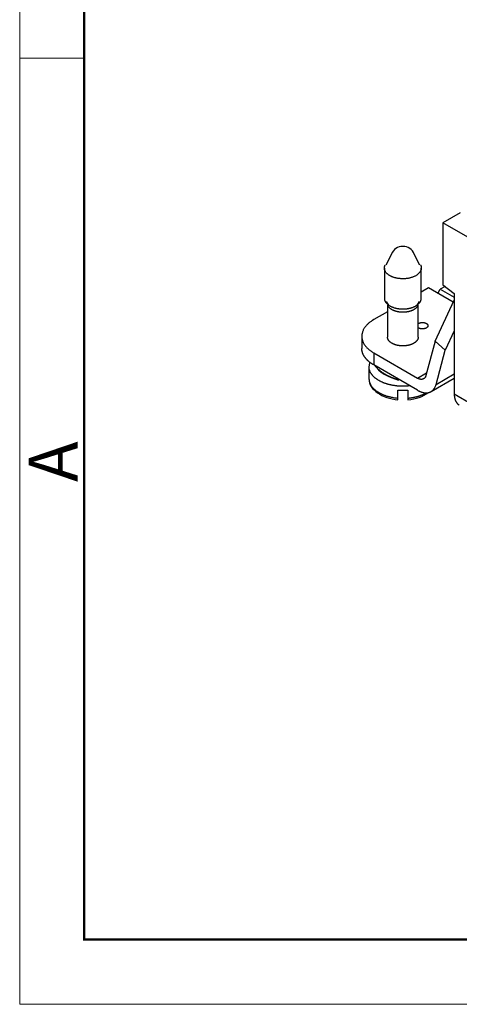
# Model space of a CAD drawing. Units: millimetres. Extents: x 11 to 751, y 29 to 435.
# Drawn here: x 306 to 342, y 120 to 200 of the extents above; entities that cross this region are included whole.
import ezdxf

# ---------------------------------------------------------------- set-up
doc = ezdxf.new("R2010")
doc.units = ezdxf.units.MM
doc.header["$MEASUREMENT"] = 0
doc.layers.get('0').update_dxf_attribs({"lineweight": 30})
doc.layers.add('DIM', color=3, linetype='Continuous', lineweight=15)
doc.layers.add('图框', color=7, linetype='Continuous', lineweight=20)
doc.styles.add('Romans字体', font='romans.shx', dxfattribs={"width": 0.75})

# ---------------------------------------------------------------- blocks, each defined once
blk = doc.blocks.new('A4图框-NEW')
at = {"layer": '图框', "color": 1, "lineweight": 18}
for p, q in [((833.413, 690.535), (833.413, 480.535)), ((833.413, 480.535), (1130.412, 480.535))]:
    blk.add_line(p, q, dxfattribs=at)
at = {"layer": '图框', "lineweight": 50}
for p, q in [((836.913, 484.018), (836.913, 675.021)), ((836.855, 484.035), (1126.929, 484.035))]:
    blk.add_line(p, q, dxfattribs=at)
at = {"layer": '图框', "color": 6}
blk.add_line((836.913, 531.714), (833.413, 531.714), dxfattribs=at)
at = {"layer": '图框', "color": 6, "insert": (833.904, 508.79), "char_height": 2.652, "width": 2.55791, "attachment_point": 1, "rotation": 90, "style": 'Romans字体'}
blk.add_mtext('A', dxfattribs=at)

msp = doc.modelspace()

# ---------------------------------------------------------------- linework, layer by layer
at = {"linetype": 'Continuous'}
for p, q in [((341.688, 184.316), (340.274, 183.499)), ((342.678, 182.111), (340.274, 183.499)), ((340.274, 183.499), (340.274, 178.478)), ((336.099, 180.958), (335.638, 180.055)), ((338.404, 180.055), (337.943, 180.958)), ((335.521, 179.825), (335.521, 177.376)), ((338.521, 177.376), (338.521, 179.825)), ((339.107, 178.213), (338.521, 177.874)), ((341.116, 177.053), (339.107, 178.213)), ((340.454, 178.337), (340.062, 178.111)), ((340.274, 178.478), (341.193, 177.76)), ((339.867, 177.774), (340.062, 178.111)), ((340.062, 178.111), (341.193, 177.457)), ((341.193, 177.76), (341.193, 169.619)), ((335.673, 177.118), (335.888, 176.751)), ((335.771, 176.824), (335.771, 174.232)), ((338.154, 176.751), (338.37, 177.118)), ((338.271, 174.232), (338.271, 176.824)), ((339.64, 173.904), (341.193, 177.218)), ((335.771, 176.287), (334.652, 175.641)), ((333.686, 174.293), (333.686, 173.314)), ((341.193, 174.743), (340.46, 173.178)), ((339.64, 173.904), (338.894, 171.104)), ((340.46, 173.178), (339.64, 173.904)), ((334.652, 172.946), (334.652, 171.966)), ((334.652, 172.946), (338.21, 170.892)), ((339.714, 170.378), (340.46, 173.178)), ((334.271, 171.823), (334.271, 170.844)), ((338.21, 169.912), (334.652, 171.966)), ((338.21, 170.892), (338.951, 171.32)), ((339.714, 170.378), (341.193, 171.232)), ((336.682, 170.782), (336.685, 170.793)), ((339.31, 169.803), (341.193, 170.89)), ((336.621, 169.273), (336.621, 169.926)), ((337.421, 169.926), (337.421, 169.273)), ((341.193, 169.619), (342.678, 168.762)), ((336.619, 169.147), (336.621, 169.273)), ((337.421, 169.273), (337.423, 169.147))]:
    msp.add_line(p, q, dxfattribs=at)
for points in [[(338.521, 179.825), (338.519, 179.775, -0.028291), (338.511, 179.724, -0.025446), (338.498, 179.672, -0.024185), (338.478, 179.619, -0.024976), (338.452, 179.565, -0.024411), (338.419, 179.511, -0.023479), (338.379, 179.457, -0.022152), (338.332, 179.404, -0.021143), (338.277, 179.351, -0.019763), (338.215, 179.3, -0.018632), (338.145, 179.252, -0.017344), (338.069, 179.205, -0.016325), (337.986, 179.162, -0.015253), (337.898, 179.122, -0.014394), (337.804, 179.086, -0.013554), (337.705, 179.054, -0.012866), (337.603, 179.027, -0.012242), (337.498, 179.004, -0.011706), (337.391, 178.986, -0.011266), (337.283, 178.972, -0.010858), (337.176, 178.964, -0.01057), (337.069, 178.96, -0.010267), (336.964, 178.96, -0.010102), (336.861, 178.964, -0.009884), (336.761, 178.972, -0.00982), (336.664, 178.984, -0.009669), (336.572, 178.999, -0.009688), (336.484, 179.017, -0.009622), (336.4, 179.037, -0.00968), (336.321, 179.059, -0.009461), (336.246, 179.084, -0.010009), (336.174, 179.111, -0.010562), (336.101, 179.141, -0.010886), (336.03, 179.175, -0.012162), (335.96, 179.213, -0.013306), (335.894, 179.254, -0.014446), (335.83, 179.299, -0.015887), (335.771, 179.347, -0.018018), (335.716, 179.398, -0.019302), (335.667, 179.453, -0.019903), (335.624, 179.51, -0.024026), (335.588, 179.57, -0.03165), (335.56, 179.634, -0.026408), (335.538, 179.696, -0.010259), (335.523, 179.752, -0.039596), (335.521, 179.825, -0.072017), (335.544, 179.936, -0.034824), (335.588, 180.08, -0.017618)], [(338.455, 180.08), (338.459, 180.071, -0.003851), (338.464, 180.063, -0.003945), (338.468, 180.054, -0.003996), (338.472, 180.045, -0.003993), (338.476, 180.036, -0.00401), (338.48, 180.028, -0.004028), (338.483, 180.019, -0.004051), (338.487, 180.01, -0.004059), (338.49, 180.001, -0.004078), (338.493, 179.993, -0.004086), (338.496, 179.984, -0.0041), (338.499, 179.975, -0.004103), (338.501, 179.967, -0.004118), (338.503, 179.958, -0.004125), (338.506, 179.95, -0.004125), (338.508, 179.941, -0.0041), (338.51, 179.933, -0.004138), (338.511, 179.924, -0.004209), (338.513, 179.916, -0.004102), (338.515, 179.907, -0.003841), (338.516, 179.899, -0.004206), (338.517, 179.89, -0.004957), (338.518, 179.882, -0.003817), (338.519, 179.874, -0.001427), (338.52, 179.867, -0.005259), (338.52, 179.858, -0.008989), (338.521, 179.843, -0.004467), (338.521, 179.825, -0.002403)], [(335.521, 177.376), (335.524, 177.326, 0.026847), (335.531, 177.276, 0.025032), (335.544, 177.225, 0.023937), (335.563, 177.173, 0.024164), (335.587, 177.122, 0.023443), (335.618, 177.07, 0.022386), (335.654, 177.02, 0.021072), (335.696, 176.97, 0.019958), (335.745, 176.921, 0.018638), (335.799, 176.874, 0.017466), (335.858, 176.829, 0.016254), (335.923, 176.786, 0.01521), (335.992, 176.746, 0.014195), (336.066, 176.708, 0.01331), (336.144, 176.673, 0.0125), (336.225, 176.642, 0.011777), (336.308, 176.614, 0.011148), (336.394, 176.589, 0.010562), (336.481, 176.568, 0.01009), (336.569, 176.55, 0.009625), (336.657, 176.536, 0.009264), (336.746, 176.524, 0.008894), (336.833, 176.517, 0.008644), (336.919, 176.512, 0.008253), (337.005, 176.51, 0.008317), (337.091, 176.511, 0.008425), (337.18, 176.515, 0.00836), (337.27, 176.522, 0.008775), (337.36, 176.532, 0.009104), (337.451, 176.546, 0.009423), (337.541, 176.563, 0.009742), (337.631, 176.584, 0.010219), (337.719, 176.609, 0.010707), (337.804, 176.637, 0.011295), (337.887, 176.669, 0.011901), (337.967, 176.703, 0.012566), (338.042, 176.741, 0.013459), (338.113, 176.782, 0.014569), (338.18, 176.826, 0.015289), (338.24, 176.871, 0.015456), (338.295, 176.918, 0.017853), (338.344, 176.968, 0.022178), (338.387, 177.02, 0.019147), (338.424, 177.069, 0.009097), (338.454, 177.115, 0.027131), (338.479, 177.173, 0.050415), (338.502, 177.261, 0.028062), (338.521, 177.376, 0.015859)], [(338.206, 176.721), (338.184, 176.687, -0.017369), (338.159, 176.654, -0.016086), (338.13, 176.622, -0.015044), (338.099, 176.59, -0.014529), (338.064, 176.559, -0.013824), (338.027, 176.529, -0.013102), (337.987, 176.5, -0.012384), (337.944, 176.472, -0.011784), (337.899, 176.445, -0.011178), (337.851, 176.42, -0.010636), (337.801, 176.396, -0.01012), (337.75, 176.374, -0.009658), (337.696, 176.353, -0.009232), (337.641, 176.334, -0.008839), (337.585, 176.317, -0.008492), (337.528, 176.301, -0.00816), (337.47, 176.288, -0.007883), (337.412, 176.276, -0.007608), (337.354, 176.266, -0.007383), (337.295, 176.257, -0.007139), (337.237, 176.251, -0.006983), (337.178, 176.246, -0.006817), (337.121, 176.242, -0.006639), (337.064, 176.24, -0.006411), (337.008, 176.24, -0.006438), (336.953, 176.241, -0.006352), (336.897, 176.243, -0.006323), (336.841, 176.247, -0.006531), (336.785, 176.253, -0.006645), (336.728, 176.26, -0.006852), (336.671, 176.269, -0.007038), (336.614, 176.279, -0.007264), (336.557, 176.291, -0.007487), (336.5, 176.305, -0.007783), (336.445, 176.321, -0.008046), (336.39, 176.338, -0.00833), (336.337, 176.357, -0.008741), (336.285, 176.377, -0.009311), (336.234, 176.399, -0.009494), (336.186, 176.423, -0.009331), (336.139, 176.448, -0.010712), (336.095, 176.474, -0.013359), (336.052, 176.503, -0.010973), (336.013, 176.531, -0.004403), (335.98, 176.557, -0.016074), (335.943, 176.591, -0.030582), (335.894, 176.647, -0.016843), (335.836, 176.721, -0.009424)], [(334.652, 175.641), (334.544, 175.575, 0.011352), (334.439, 175.505, 0.011347), (334.339, 175.431, 0.011789), (334.243, 175.353, 0.012967), (334.154, 175.271, 0.014021), (334.07, 175.185, 0.015042), (333.993, 175.096, 0.016114), (333.924, 175.003, 0.01735), (333.862, 174.908, 0.018553), (333.809, 174.81, 0.019778), (333.766, 174.709, 0.020909), (333.731, 174.607, 0.021952), (333.706, 174.503, 0.022811), (333.691, 174.399, 0.023461), (333.686, 174.293, 0.023734), (333.691, 174.188, 0.023624), (333.706, 174.084, 0.023463), (333.731, 173.98, 0.0232), (333.766, 173.877, 0.021834), (333.809, 173.777, 0.019709), (333.861, 173.679, 0.020201), (333.924, 173.583, 0.021889), (333.996, 173.489, 0.016126), (334.07, 173.401, 0.006756), (334.14, 173.324, 0.019544), (334.243, 173.234, 0.029326), (334.417, 173.106, 0.013653), (334.652, 172.946, 0.007181)], [(338.271, 175.32), (338.293, 175.334, -0.015522), (338.316, 175.346, -0.01482), (338.341, 175.358, -0.013778), (338.367, 175.368, -0.012919), (338.393, 175.378, -0.012205), (338.421, 175.386, -0.011501), (338.449, 175.393, -0.010928), (338.478, 175.399, -0.010395), (338.507, 175.403, -0.009997), (338.535, 175.407, -0.009576), (338.564, 175.409, -0.00928), (338.591, 175.41, -0.008927), (338.619, 175.41, -0.008765), (338.645, 175.41, -0.008562), (338.671, 175.408, -0.008348), (338.696, 175.406, -0.007981), (338.72, 175.403, -0.008223), (338.743, 175.399, -0.008258), (338.767, 175.395, -0.008294), (338.79, 175.389, -0.008961), (338.814, 175.383, -0.009463), (338.838, 175.376, -0.010112), (338.861, 175.367, -0.010756), (338.884, 175.358, -0.011607), (338.906, 175.347, -0.012461), (338.928, 175.336, -0.013544), (338.949, 175.323, -0.014674), (338.968, 175.31, -0.01604), (338.986, 175.295, -0.017497), (339.003, 175.28, -0.019171), (339.017, 175.264, -0.020946), (339.03, 175.247, -0.022827), (339.041, 175.23, -0.024758), (339.049, 175.212, -0.026577), (339.056, 175.194, -0.028155), (339.06, 175.176, -0.029161), (339.062, 175.158, -0.030003), (339.062, 175.14, -0.030324), (339.059, 175.122, -0.029186), (339.055, 175.105, -0.026655), (339.049, 175.088, -0.026997), (339.041, 175.071, -0.028487), (339.03, 175.055, -0.02125), (339.02, 175.04, -0.009807), (339.009, 175.027, -0.024141), (338.993, 175.013, -0.03486), (338.967, 174.992, -0.016436), (338.93, 174.967, -0.008809)], [(338.93, 174.967), (338.916, 174.959, -0.010557), (338.9, 174.951, -0.00936), (338.884, 174.943, -0.008814), (338.866, 174.936, -0.008973), (338.847, 174.929, -0.008852), (338.828, 174.923, -0.008714), (338.807, 174.917, -0.008533), (338.786, 174.911, -0.008492), (338.763, 174.906, -0.008372), (338.74, 174.902, -0.008343), (338.716, 174.898, -0.00826), (338.692, 174.895, -0.008262), (338.666, 174.893, -0.008233), (338.641, 174.891, -0.008284), (338.615, 174.891, -0.008285), (338.589, 174.891, -0.008319), (338.562, 174.893, -0.008453), (338.536, 174.895, -0.008721), (338.51, 174.898, -0.008648), (338.484, 174.902, -0.008307), (338.459, 174.906, -0.009228), (338.435, 174.912, -0.01108), (338.41, 174.919, -0.008992), (338.388, 174.926, -0.003846), (338.368, 174.932, -0.012586), (338.344, 174.942, -0.023061), (338.312, 174.959, -0.012729), (338.271, 174.981, -0.007204)], [(337.905, 173.722), (337.869, 173.702, -0.009333), (337.831, 173.682, -0.008374), (337.79, 173.663, -0.007934), (337.748, 173.645, -0.00806), (337.703, 173.627, -0.007961), (337.655, 173.61, -0.007844), (337.606, 173.594, -0.007691), (337.555, 173.579, -0.007651), (337.501, 173.566, -0.007543), (337.446, 173.553, -0.007507), (337.388, 173.542, -0.007423), (337.329, 173.533, -0.007412), (337.269, 173.525, -0.007361), (337.207, 173.518, -0.007372), (337.144, 173.514, -0.007355), (337.08, 173.511, -0.007392), (337.015, 173.51, -0.007413), (336.95, 173.512, -0.007477), (336.885, 173.515, -0.007538), (336.82, 173.52, -0.007632), (336.756, 173.527, -0.007736), (336.692, 173.536, -0.007863), (336.629, 173.547, -0.008014), (336.567, 173.56, -0.008177), (336.506, 173.575, -0.008378), (336.448, 173.591, -0.008579), (336.391, 173.609, -0.008835), (336.336, 173.629, -0.009074), (336.283, 173.65, -0.009387), (336.233, 173.672, -0.009669), (336.186, 173.696, -0.010037), (336.14, 173.72, -0.010352), (336.098, 173.746, -0.010781), (336.059, 173.772, -0.011146), (336.022, 173.799, -0.011597), (335.988, 173.826, -0.011909), (335.957, 173.854, -0.012481), (335.928, 173.882, -0.013068), (335.903, 173.91, -0.013274), (335.879, 173.939, -0.012769), (335.859, 173.967, -0.014361), (335.841, 173.995, -0.017606), (335.825, 174.024, -0.013874), (335.811, 174.051, -0.003197), (335.8, 174.075, -0.020603), (335.79, 174.108, -0.039916), (335.78, 174.161, -0.019075), (335.771, 174.232, -0.009664)], [(338.271, 174.232), (338.271, 174.211, -0.012261), (338.269, 174.19, -0.012441), (338.267, 174.169, -0.012384), (338.263, 174.149, -0.012129), (338.258, 174.128, -0.011907), (338.253, 174.108, -0.011654), (338.246, 174.088, -0.011388), (338.239, 174.068, -0.01107), (338.23, 174.049, -0.010761), (338.221, 174.029, -0.010416), (338.211, 174.011, -0.010086), (338.2, 173.992, -0.009723), (338.188, 173.974, -0.009394), (338.176, 173.956, -0.00905), (338.163, 173.938, -0.008707), (338.149, 173.921, -0.008323), (338.135, 173.904, -0.00807), (338.12, 173.888, -0.007869), (338.104, 173.872, -0.007397), (338.088, 173.856, -0.006707), (338.072, 173.841, -0.007021), (338.054, 173.826, -0.007846), (338.036, 173.811, -0.005916), (338.019, 173.797, -0.00239), (338.003, 173.785, -0.007594), (337.982, 173.771, -0.012154), (337.949, 173.749, -0.00589), (337.905, 173.722, -0.003163)], [(334.652, 171.966), (334.598, 171.999, -0.005388), (334.544, 172.032, -0.005361), (334.491, 172.066, -0.00546), (334.439, 172.102, -0.005723), (334.389, 172.138, -0.005942), (334.339, 172.176, -0.00615), (334.291, 172.214, -0.006362), (334.243, 172.254, -0.006609), (334.198, 172.294, -0.00685), (334.154, 172.336, -0.007113), (334.111, 172.378, -0.00737), (334.07, 172.422, -0.007647), (334.031, 172.466, -0.00793), (333.993, 172.511, -0.008243), (333.957, 172.557, -0.008513), (333.924, 172.604, -0.008763), (333.892, 172.651, -0.009141), (333.862, 172.699, -0.009652), (333.835, 172.748, -0.00967), (333.809, 172.797, -0.009285), (333.786, 172.847, -0.010549), (333.765, 172.898, -0.012982), (333.747, 172.95, -0.010085), (333.731, 173, -0.003455), (333.718, 173.045, -0.014636), (333.706, 173.104, -0.026027), (333.695, 173.194, -0.012915), (333.686, 173.314, -0.006836)], [(337.59, 170.27), (337.486, 170.259, -0.00548), (337.381, 170.249, -0.005596), (337.277, 170.243, -0.005577), (337.173, 170.238, -0.005451), (337.07, 170.236, -0.005388), (336.968, 170.236, -0.005328), (336.867, 170.238, -0.005294), (336.767, 170.243, -0.005235), (336.669, 170.249, -0.005213), (336.572, 170.257, -0.005167), (336.477, 170.267, -0.005157), (336.384, 170.279, -0.00512), (336.293, 170.292, -0.005123), (336.204, 170.307, -0.005096), (336.118, 170.324, -0.005106), (336.033, 170.342, -0.00508), (335.951, 170.361, -0.005109), (335.872, 170.381, -0.005113), (335.794, 170.403, -0.005116), (335.719, 170.425, -0.005047), (335.647, 170.448, -0.005208), (335.576, 170.473, -0.005316), (335.505, 170.499, -0.005377), (335.434, 170.527, -0.005681), (335.364, 170.557, -0.005934), (335.294, 170.588, -0.006192), (335.225, 170.621, -0.006443), (335.157, 170.656, -0.006768), (335.09, 170.693, -0.007075), (335.024, 170.732, -0.00744), (334.96, 170.772, -0.007792), (334.898, 170.815, -0.008206), (334.837, 170.859, -0.008624), (334.778, 170.905, -0.009118), (334.722, 170.953, -0.009565), (334.668, 171.002, -0.010032), (334.617, 171.053, -0.010658), (334.568, 171.106, -0.011499), (334.523, 171.16, -0.011743), (334.481, 171.215, -0.011495), (334.443, 171.272, -0.01335), (334.407, 171.33, -0.016863), (334.376, 171.391, -0.013344), (334.349, 171.449, -0.004547), (334.326, 171.503, -0.019883), (334.306, 171.572, -0.03651), (334.288, 171.681, -0.01839), (334.271, 171.823, -0.009721)], [(334.752, 171.909), (334.794, 171.858, 0.007105), (334.838, 171.807, 0.006865), (334.884, 171.757, 0.006683), (334.932, 171.707, 0.006608), (334.982, 171.658, 0.006495), (335.034, 171.609, 0.006376), (335.088, 171.562, 0.006253), (335.144, 171.515, 0.006151), (335.202, 171.469, 0.00604), (335.261, 171.423, 0.00594), (335.322, 171.379, 0.005834), (335.385, 171.336, 0.005738), (335.449, 171.294, 0.005646), (335.514, 171.253, 0.005566), (335.581, 171.213, 0.005466), (335.649, 171.174, 0.005354), (335.719, 171.137, 0.005317), (335.789, 171.101, 0.005337), (335.861, 171.066, 0.005128), (335.933, 171.033, 0.00475), (336.005, 171.002, 0.005139), (336.079, 170.971, 0.005983), (336.156, 170.942, 0.004561), (336.229, 170.915, 0.001719), (336.294, 170.891, 0.006204), (336.379, 170.865, 0.010464), (336.51, 170.828, 0.00517), (336.682, 170.782, 0.002771)], [(338.894, 171.104), (338.886, 171.076, -0.01268), (338.876, 171.049, -0.012831), (338.866, 171.024, -0.013311), (338.854, 170.999, -0.014334), (338.841, 170.975, -0.015213), (338.826, 170.952, -0.015992), (338.811, 170.93, -0.016734), (338.794, 170.91, -0.017506), (338.775, 170.891, -0.018151), (338.756, 170.874, -0.018712), (338.735, 170.858, -0.0191), (338.713, 170.844, -0.019359), (338.69, 170.832, -0.019435), (338.666, 170.821, -0.019376), (338.641, 170.812, -0.019056), (338.615, 170.805, -0.018547), (338.589, 170.8, -0.018116), (338.561, 170.797, -0.01775), (338.533, 170.796, -0.016582), (338.505, 170.796, -0.014924), (338.476, 170.798, -0.015446), (338.447, 170.802, -0.017015), (338.416, 170.809, -0.012512), (338.387, 170.816, -0.004965), (338.361, 170.823, -0.015716), (338.328, 170.836, -0.024192), (338.277, 170.859, -0.011278), (338.21, 170.892, -0.005908)], [(334.271, 170.844), (334.274, 170.774, 0.020166), (334.282, 170.703, 0.019175), (334.296, 170.632, 0.018637), (334.316, 170.56, 0.018855), (334.341, 170.488, 0.018567), (334.373, 170.415, 0.018079), (334.411, 170.343, 0.017417), (334.456, 170.272, 0.016841), (334.507, 170.201, 0.01609), (334.564, 170.131, 0.015394), (334.628, 170.062, 0.014604), (334.697, 169.995, 0.013895), (334.772, 169.93, 0.013158), (334.854, 169.867, 0.012511), (334.94, 169.806, 0.011818), (335.032, 169.748, 0.011169), (335.128, 169.692, 0.01067), (335.229, 169.639, 0.010311), (335.334, 169.59, 0.009585), (335.442, 169.544, 0.008646), (335.553, 169.501, 0.008985), (335.668, 169.462, 0.009992), (335.788, 169.425, 0.007532), (335.902, 169.393, 0.00311), (336.007, 169.366, 0.009627), (336.141, 169.339, 0.015497), (336.349, 169.308, 0.007637), (336.621, 169.273, 0.004122)], [(336.668, 170.742), (336.668, 170.742, 0.057246), (336.669, 170.742, 0.054109), (336.669, 170.742, 0.046541), (336.669, 170.742, 0.038132), (336.669, 170.742, 0.03033), (336.67, 170.742, 0.024273), (336.67, 170.743, 0.019394), (336.67, 170.743, 0.015818), (336.671, 170.744, 0.012974), (336.671, 170.744, 0.01087), (336.671, 170.744, 0.009159), (336.671, 170.745, 0.007863), (336.672, 170.746, 0.006781), (336.672, 170.746, 0.005942), (336.672, 170.747, 0.005223), (336.673, 170.748, 0.004654), (336.673, 170.749, 0.004156), (336.674, 170.75, 0.003755), (336.674, 170.751, 0.003397), (336.674, 170.752, 0.003106), (336.675, 170.753, 0.00284), (336.675, 170.754, 0.002621), (336.675, 170.755, 0.002421), (336.676, 170.756, 0.002258), (336.676, 170.757, 0.002096), (336.677, 170.759, 0.001953), (336.677, 170.76, 0.001848), (336.677, 170.761, 0.00178), (336.678, 170.763, 0.001627), (336.678, 170.764, 0.00144), (336.679, 170.766, 0.001518), (336.679, 170.768, 0.001725), (336.679, 170.769, 0.001226), (336.68, 170.771, 0.000382), (336.68, 170.772, 0.001668), (336.681, 170.774, 0.00265), (336.681, 170.778, 0.001193), (336.682, 170.782, 0.000605)], [(338.21, 169.912), (338.274, 169.877, 0.009495), (338.338, 169.844, 0.009564), (338.403, 169.815, 0.009898), (338.469, 169.788, 0.010661), (338.534, 169.765, 0.011353), (338.6, 169.745, 0.012014), (338.665, 169.728, 0.012712), (338.73, 169.715, 0.013501), (338.795, 169.706, 0.014291), (338.858, 169.701, 0.015103), (338.921, 169.7, 0.015902), (338.983, 169.703, 0.016681), (339.043, 169.71, 0.017429), (339.101, 169.722, 0.018113), (339.158, 169.737, 0.018641), (339.213, 169.756, 0.018959), (339.266, 169.779, 0.019375), (339.316, 169.807, 0.019796), (339.364, 169.838, 0.019257), (339.41, 169.872, 0.017916), (339.453, 169.91, 0.019105), (339.493, 169.952, 0.021634), (339.531, 169.998, 0.016274), (339.565, 170.044, 0.006522), (339.595, 170.087, 0.0208), (339.626, 170.147, 0.032462), (339.666, 170.245, 0.015166), (339.714, 170.378, 0.007931)], [(336.621, 169.926), (336.647, 169.924, 0.001379), (336.672, 169.922, 0.001363), (336.698, 169.92, 0.001358), (336.724, 169.919, 0.001366), (336.75, 169.917, 0.001369), (336.775, 169.916, 0.001371), (336.802, 169.914, 0.001372), (336.828, 169.913, 0.001376), (336.854, 169.912, 0.001378), (336.88, 169.911, 0.001382), (336.907, 169.911, 0.001384), (336.933, 169.91, 0.001387), (336.96, 169.91, 0.001391), (336.987, 169.909, 0.001397), (337.013, 169.909, 0.001396), (337.04, 169.909, 0.001392), (337.067, 169.909, 0.001407), (337.094, 169.91, 0.001442), (337.121, 169.91, 0.001403), (337.148, 169.911, 0.001311), (337.175, 169.912, 0.001455), (337.203, 169.913, 0.001747), (337.231, 169.914, 0.001322), (337.257, 169.915, 0.000438), (337.281, 169.916, 0.001887), (337.312, 169.918, 0.003269), (337.359, 169.921, 0.001594), (337.421, 169.926, 0.000841)], [(337.421, 169.273), (337.473, 169.278, 0.002887), (337.526, 169.283, 0.002838), (337.578, 169.289, 0.002836), (337.631, 169.295, 0.002897), (337.683, 169.303, 0.002937), (337.736, 169.311, 0.002972), (337.789, 169.319, 0.003006), (337.842, 169.328, 0.003052), (337.895, 169.338, 0.003091), (337.947, 169.349, 0.003139), (338, 169.36, 0.003181), (338.052, 169.372, 0.003231), (338.105, 169.384, 0.003281), (338.157, 169.398, 0.003343), (338.209, 169.412, 0.003386), (338.26, 169.426, 0.003424), (338.311, 169.442, 0.003512), (338.362, 169.458, 0.003652), (338.413, 169.474, 0.003607), (338.463, 169.492, 0.003424), (338.512, 169.509, 0.003856), (338.561, 169.528, 0.004711), (338.611, 169.548, 0.003636), (338.657, 169.568, 0.001229), (338.699, 169.585, 0.005283), (338.751, 169.609, 0.009466), (338.829, 169.648, 0.004767), (338.929, 169.7, 0.00255)], [(341.193, 169.619), (341.194, 169.58, 0.005388), (341.195, 169.542, 0.005361), (341.197, 169.504, 0.00546), (341.2, 169.466, 0.005723), (341.203, 169.428, 0.005942), (341.208, 169.391, 0.00615), (341.214, 169.354, 0.006362), (341.22, 169.317, 0.006609), (341.228, 169.281, 0.00685), (341.236, 169.245, 0.007113), (341.245, 169.21, 0.007369), (341.256, 169.175, 0.007647), (341.267, 169.141, 0.00793), (341.279, 169.108, 0.008243), (341.293, 169.075, 0.008512), (341.307, 169.043, 0.008763), (341.322, 169.012, 0.009141), (341.338, 168.982, 0.009652), (341.356, 168.953, 0.00967), (341.374, 168.925, 0.009285), (341.393, 168.898, 0.010549), (341.413, 168.871, 0.012981), (341.435, 168.845, 0.010084), (341.456, 168.822, 0.003455), (341.476, 168.801, 0.014635), (341.503, 168.778, 0.026026), (341.548, 168.744, 0.012915), (341.607, 168.703, 0.006836)]]:
    msp.add_lwpolyline(points, format="xyb", dxfattribs=at)
for points in [[(334.324, 172.187), (334.301, 172.098), (334.284, 172.008), (334.274, 171.916), (334.271, 171.823)], [(334.679, 171.985), (334.845, 171.776), (335.041, 171.577), (335.263, 171.392), (335.51, 171.223), (335.776, 171.071), (336.06, 170.939), (336.359, 170.829), (336.668, 170.742)], [(334.271, 170.844), (334.284, 170.676), (334.32, 170.514), (334.379, 170.359), (334.46, 170.21), (334.561, 170.068), (334.68, 169.934), (334.817, 169.809), (334.971, 169.692), (335.139, 169.585), (335.32, 169.488), (335.514, 169.401), (335.719, 169.326), (335.933, 169.262), (336.155, 169.211), (336.385, 169.172), (336.619, 169.147)], [(337.423, 169.147), (337.666, 169.174), (337.903, 169.216), (338.133, 169.271), (338.354, 169.338), (338.564, 169.418), (338.763, 169.51), (338.948, 169.612), (339.119, 169.726)]]:
    msp.add_lwpolyline(points, dxfattribs=at)
msp.add_arc((337.021, 180.597), 0.99, 21.39574, 158.6042, dxfattribs=at)

# ---------------------------------------------------------------- block references
at = {"layer": 'DIM', "xscale": 1.5, "yscale": 1.5, "zscale": 1.5}
msp.add_blockref('A4图框-NEW', (-944.218, -600.718), dxfattribs=at)

doc.saveas('drawing.dxf')
